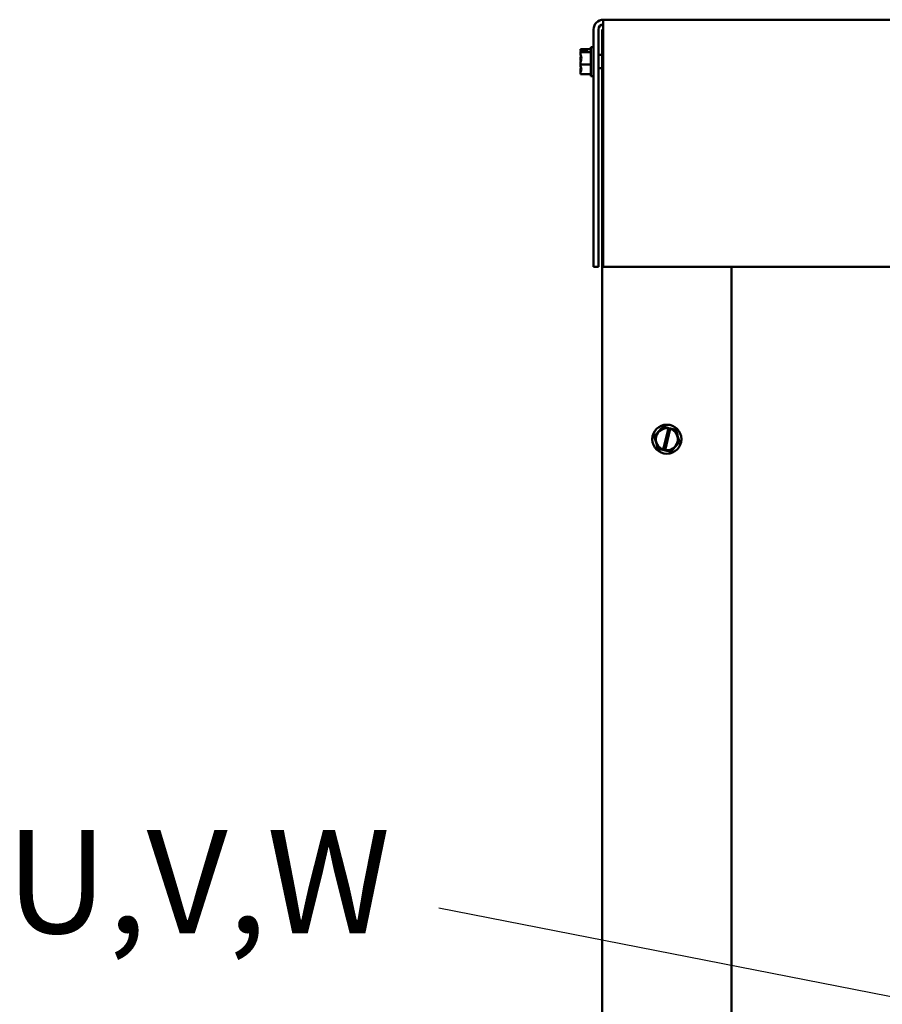
# Model space of a CAD drawing. Units: inches. Extents: x 1 to 43, y 0.5 to 33.5.
# Drawn here: x 11.1 to 14.4, y 17.8 to 21.7 of the extents above; entities that cross this region are included whole.
import ezdxf

# ---------------------------------------------------------------- set-up
doc = ezdxf.new("R2010")
doc.units = ezdxf.units.IN
doc.header["$LTSCALE"] = 2
doc.header["$MEASUREMENT"] = 0
doc.layers.add('Symbol (ANSI)', color=7, linetype='Continuous', lineweight=25)
doc.layers.add('Visible (ANSI)', color=7, linetype='Continuous', lineweight=50)
doc.styles.add('Note Text (ANSI)', font='tahoma.ttf')
doc.dimstyles.new('Default (ANSI)$7', dxfattribs={"dimscale": 2, "dimtxt": 0.16, "dimasz": 0.098425, "dimexe": 0.125, "dimexo": 0.0625, "dimgap": 0.031496, "dimtad": 0, "dimtih": 1, "dimtoh": 1, "dimrnd": 1e-08, "dimzin": 4, "dimdsep": 46, "dimtxsty": 'Note Text (ANSI)', "dimcen": 0.09, "dimdle": 0.393701, "dimclrd": 256, "dimclre": 256, "dimclrt": 256, "dimadec": 0, "dimazin": 1, "dimtfac": 0.75, "dimtofl": 0, "dimtmove": 0, "dimatfit": 3, "dimfxl": 1, "dimtolj": 1, "dimtzin": 4, "dimlwd": -1, "dimlwe": -1, "dimarcsym": 0})

msp = doc.modelspace()

# ---------------------------------------------------------------- linework, layer by layer
at = {"layer": 'Visible (ANSI)'}
for p, q in [((20.3622, 21.6568), (13.3394, 21.6568)), ((13.3394, 21.6194), (13.3394, 21.6568)), ((13.302, 21.6194), (13.302, 20.6993)), ((13.3207, 20.6993), (13.3207, 21.6194)), ((13.3394, 21.6193), (13.3357, 21.6193)), ((13.3357, 13.5668), (13.3357, 21.6193)), ((13.3394, 21.6194), (13.3394, 20.6993)), ((13.2908, 21.5505), (13.2908, 21.438)), ((13.2908, 21.5505), (13.302, 21.5505)), ((13.2508, 21.5425), (13.2508, 21.5423)), ((13.2508, 21.5425), (13.2908, 21.5425)), ((13.2508, 21.5425), (13.2508, 21.5425)), ((13.2508, 21.5315), (13.2508, 21.5314)), ((13.2508, 21.5314), (13.2908, 21.5314)), ((13.2508, 21.5314), (13.2508, 21.5311)), ((13.2758, 21.5361), (13.2544, 21.5361)), ((13.2545, 21.5377), (13.2758, 21.5377)), ((13.2658, 21.5367), (13.2583, 21.5367)), ((13.2658, 21.5361), (13.2658, 21.5367)), ((13.2758, 21.5377), (13.2758, 21.5361)), ((13.3357, 21.5202), (13.3207, 21.5202)), ((13.2508, 21.5057), (13.2508, 21.5051)), ((13.2508, 21.4835), (13.2508, 21.4831)), ((13.2508, 21.4831), (13.2508, 21.4829)), ((13.2508, 21.4831), (13.2908, 21.4831)), ((13.2508, 21.4575), (13.2508, 21.4571)), ((13.2508, 21.4463), (13.2508, 21.4461)), ((13.2508, 21.4461), (13.2908, 21.4461)), ((13.2908, 21.438), (13.302, 21.438)), ((13.3357, 21.4684), (13.3207, 21.4684)), ((13.302, 20.6993), (13.3207, 20.6993)), ((13.3394, 20.6993), (20.3622, 20.6993)), ((13.8357, 13.5668), (13.8357, 20.6993)), ((13.5705, 20.0798), (13.5707, 20.08)), ((13.5707, 20.08), (13.571, 20.08)), ((13.5719, 19.9912), (13.592, 20.0742)), ((13.5989, 20.0725), (13.5788, 19.9895)), ((13.5923, 20.0752), (13.5992, 20.0736)), ((13.6196, 20.069), (13.62, 20.0689)), ((13.62, 20.0689), (13.6201, 20.0686)), ((13.5364, 20.043), (13.5367, 20.0432)), ((13.5365, 20.0426), (13.5364, 20.043)), ((13.5514, 19.9947), (13.5513, 19.995)), ((13.5517, 19.9946), (13.5514, 19.9947)), ((13.5786, 19.9886), (13.5716, 19.9901)), ((13.635, 20.0206), (13.6347, 20.0204)), ((13.6349, 20.021), (13.635, 20.0206)), ((13.6007, 19.9836), (13.6003, 19.9836)), ((13.6009, 19.9838), (13.6007, 19.9836))]:
    msp.add_line(p, q, dxfattribs=at)
msp.add_circle((13.5857, 20.0318), 0.0563, dxfattribs=at)
for centre, radius, start, end in [((13.3394, 21.6194), 0.0373, 90, 180), ((13.3394, 21.6194), 0.0187, 90, 180), ((13.5857, 20.0318), 0.0428, 81.4775, 251.2522), ((13.5857, 20.0318), 0.0428, 260.7605, 71.9692)]:
    msp.add_arc(centre, radius, start, end, dxfattribs=at)
for points, knots in [([(13.2545, 21.5377), (13.254, 21.5386), (13.2526, 21.5396), (13.2512, 21.5411), (13.2508, 21.5418), (13.2508, 21.5425)], [0.0311891, 0.0311891, 0.0311891, 0.0311891, 0.1540153, 0.1540153, 0.2419012, 0.2419012, 0.2419012, 0.2419012]), ([(13.2508, 21.5423), (13.2508, 21.5402), (13.2512, 21.5377), (13.252, 21.5351), (13.2521, 21.5345), (13.2523, 21.534)], [-0.2419012, -0.2419012, -0.2419012, -0.2419012, -0.1540153, -0.1540153, -0.1317898, -0.1317898, -0.1317898, -0.1317898]), ([(13.2508, 21.5315), (13.2508, 21.5321), (13.2512, 21.5329), (13.2526, 21.5343), (13.2538, 21.5352), (13.2544, 21.5361)], [-0.2419012, -0.2419012, -0.2419012, -0.2419012, -0.1540153, -0.1540153, -0.0390469, -0.0390469, -0.0390469, -0.0390469]), ([(13.2508, 21.4835), (13.2508, 21.4862), (13.2512, 21.4895), (13.2528, 21.4969), (13.2547, 21.5024), (13.2547, 21.5073), (13.2547, 21.5121), (13.2528, 21.5176), (13.2512, 21.525), (13.2508, 21.5283), (13.2508, 21.5311)], [-0.2419012, -0.2419012, -0.2419012, -0.2419012, -0.1540153, -0.1540153, 0, 0, 0, 0.1540153, 0.1540153, 0.2419012, 0.2419012, 0.2419012, 0.2419012]), ([(13.2532, 21.5167), (13.2527, 21.5152), (13.2522, 21.5138), (13.2512, 21.5103), (13.2508, 21.5078), (13.2508, 21.5057)], [0.0959719, 0.0959719, 0.0959719, 0.0959719, 0.1540153, 0.1540153, 0.2419012, 0.2419012, 0.2419012, 0.2419012]), ([(13.2583, 21.5367), (13.2573, 21.5367), (13.2562, 21.5369), (13.2551, 21.5373), (13.2548, 21.5375), (13.2545, 21.5377)], [0.22603034, 0.22603034, 0.22603034, 0.22603034, 0.25420999, 0.25420999, 0.26403917, 0.26403917, 0.26403917, 0.26403917]), ([(13.2508, 21.5051), (13.2508, 21.5024), (13.2512, 21.4991), (13.252, 21.4957), (13.2521, 21.495), (13.2523, 21.4943)], [-0.2419012, -0.2419012, -0.2419012, -0.2419012, -0.1540153, -0.1540153, -0.1317898, -0.1317898, -0.1317898, -0.1317898]), ([(13.2508, 21.4463), (13.2508, 21.4484), (13.2512, 21.4509), (13.2528, 21.4567), (13.2547, 21.4609), (13.2547, 21.4646), (13.2547, 21.4683), (13.2528, 21.4725), (13.2512, 21.4783), (13.2508, 21.4808), (13.2508, 21.4829)], [-0.2419012, -0.2419012, -0.2419012, -0.2419012, -0.1540153, -0.1540153, 0, 0, 0, 0.1540153, 0.1540153, 0.2419012, 0.2419012, 0.2419012, 0.2419012]), ([(13.2532, 21.4719), (13.2527, 21.4699), (13.2522, 21.468), (13.2512, 21.4636), (13.2508, 21.4603), (13.2508, 21.4575)], [0.0959719, 0.0959719, 0.0959719, 0.0959719, 0.1540153, 0.1540153, 0.2419012, 0.2419012, 0.2419012, 0.2419012]), ([(13.2508, 21.4571), (13.2508, 21.4565), (13.2512, 21.4557), (13.252, 21.455), (13.2521, 21.4548), (13.2523, 21.4546)], [-0.2419012, -0.2419012, -0.2419012, -0.2419012, -0.1540153, -0.1540153, -0.1317887, -0.1317887, -0.1317887, -0.1317887]), ([(13.5705, 20.0798), (13.5685, 20.0777), (13.5662, 20.0752), (13.5609, 20.0694), (13.557, 20.0652), (13.5536, 20.0615), (13.5501, 20.0578), (13.5462, 20.0536), (13.5409, 20.0478), (13.5386, 20.0453), (13.5367, 20.0432)], [-0.2419012, -0.2419012, -0.2419012, -0.2419012, -0.1540153, -0.1540153, 0, 0, 0, 0.1540153, 0.1540153, 0.2419012, 0.2419012, 0.2419012, 0.2419012]), ([(13.5923, 20.0752), (13.5882, 20.0761), (13.5838, 20.0771), (13.5772, 20.0786), (13.5739, 20.0793), (13.571, 20.08)], [0.0311891, 0.0311891, 0.0311891, 0.0311891, 0.1540153, 0.1540153, 0.2419012, 0.2419012, 0.2419012, 0.2419012]), ([(13.592, 20.0742), (13.5921, 20.0743), (13.5921, 20.0744), (13.5922, 20.0748), (13.5922, 20.075), (13.5923, 20.0752)], [0.22603034, 0.22603034, 0.22603034, 0.22603034, 0.25420999, 0.25420999, 0.26403917, 0.26403917, 0.26403917, 0.26403917]), ([(13.5992, 20.0736), (13.5992, 20.0734), (13.5991, 20.0732), (13.599, 20.0727), (13.599, 20.0726), (13.5989, 20.0725)], [0.18673416, 0.18673416, 0.18673416, 0.18673416, 0.19775552, 0.19775552, 0.2259437, 0.2259437, 0.2259437, 0.2259437]), ([(13.6196, 20.069), (13.6168, 20.0696), (13.6135, 20.0704), (13.6071, 20.0718), (13.6031, 20.0727), (13.5992, 20.0736)], [-0.2419012, -0.2419012, -0.2419012, -0.2419012, -0.1540153, -0.1540153, -0.0390469, -0.0390469, -0.0390469, -0.0390469]), ([(13.6349, 20.021), (13.634, 20.0237), (13.633, 20.027), (13.6307, 20.0344), (13.629, 20.0399), (13.6275, 20.0448), (13.626, 20.0496), (13.6243, 20.0551), (13.622, 20.0625), (13.6209, 20.0658), (13.6201, 20.0686)], [-0.2419012, -0.2419012, -0.2419012, -0.2419012, -0.1540153, -0.1540153, 0, 0, 0, 0.1540153, 0.1540153, 0.2419012, 0.2419012, 0.2419012, 0.2419012]), ([(13.5365, 20.0426), (13.5374, 20.0399), (13.5384, 20.0366), (13.5407, 20.0292), (13.5424, 20.0237), (13.5439, 20.0188), (13.5454, 20.014), (13.5471, 20.0085), (13.5494, 20.0011), (13.5504, 19.9978), (13.5513, 19.995)], [-0.2419012, -0.2419012, -0.2419012, -0.2419012, -0.1540153, -0.1540153, 0, 0, 0, 0.1540153, 0.1540153, 0.2419012, 0.2419012, 0.2419012, 0.2419012]), ([(13.5517, 19.9946), (13.5545, 19.994), (13.5579, 19.9932), (13.5641, 19.9918), (13.5679, 19.991), (13.5716, 19.9901)], [-0.2419012, -0.2419012, -0.2419012, -0.2419012, -0.1540153, -0.1540153, -0.044199, -0.044199, -0.044199, -0.044199]), ([(13.5716, 19.9901), (13.5717, 19.9903), (13.5717, 19.9905), (13.5719, 19.991), (13.5719, 19.9911), (13.5719, 19.9912)], [0.18590033, 0.18590033, 0.18590033, 0.18590033, 0.19785069, 0.19785069, 0.22603034, 0.22603034, 0.22603034, 0.22603034]), ([(13.5788, 19.9895), (13.5788, 19.9894), (13.5788, 19.9893), (13.5786, 19.9888), (13.5786, 19.9887), (13.5786, 19.9886)], [0.2259437, 0.2259437, 0.2259437, 0.2259437, 0.25413188, 0.25413188, 0.26328828, 0.26328828, 0.26328828, 0.26328828]), ([(13.5786, 19.9886), (13.5828, 19.9876), (13.5874, 19.9866), (13.5942, 19.985), (13.5975, 19.9843), (13.6003, 19.9836)], [0.0259801, 0.0259801, 0.0259801, 0.0259801, 0.1540153, 0.1540153, 0.2419012, 0.2419012, 0.2419012, 0.2419012]), ([(13.6009, 19.9838), (13.6029, 19.9859), (13.6052, 19.9884), (13.6105, 19.9942), (13.6144, 19.9984), (13.6178, 20.0021), (13.6212, 20.0058), (13.6252, 20.01), (13.6304, 20.0158), (13.6328, 20.0183), (13.6347, 20.0204)], [-0.2419012, -0.2419012, -0.2419012, -0.2419012, -0.1540153, -0.1540153, 0, 0, 0, 0.1540153, 0.1540153, 0.2419012, 0.2419012, 0.2419012, 0.2419012])]:
    msp.add_open_spline(points, degree=3, knots=knots, dxfattribs=at)

# ---------------------------------------------------------------- texts
at = {"layer": 'Symbol (ANSI)', "insert": (11.0253, 18.5183), "char_height": 0.4, "width": 1.518314, "attachment_point": 1, "style": 'Note Text (ANSI)'}
msp.add_mtext('{\\fTahoma|b0|i0;\\H0.4000;U,V,W}', dxfattribs=at)
at = {"layer": 'Symbol (ANSI)', "insert": (12.6397, 18.3753), "char_height": 0.32, "attachment_point": 3, "style": 'Note Text (ANSI)'}
msp.add_mtext('{ }', dxfattribs=at)

# ---------------------------------------------------------------- leaders
at = {"layer": 'Symbol (ANSI)', "annotation_type": 0, "has_hookline": 1, "hookline_direction": 1, "text_width": 0.1375}
msp.add_leader([(15.3174, 17.7024), (12.7027, 18.2153)], dimstyle='Default (ANSI)$7', override={"dimtad": 0}, dxfattribs=at)

doc.saveas('drawing.dxf')
